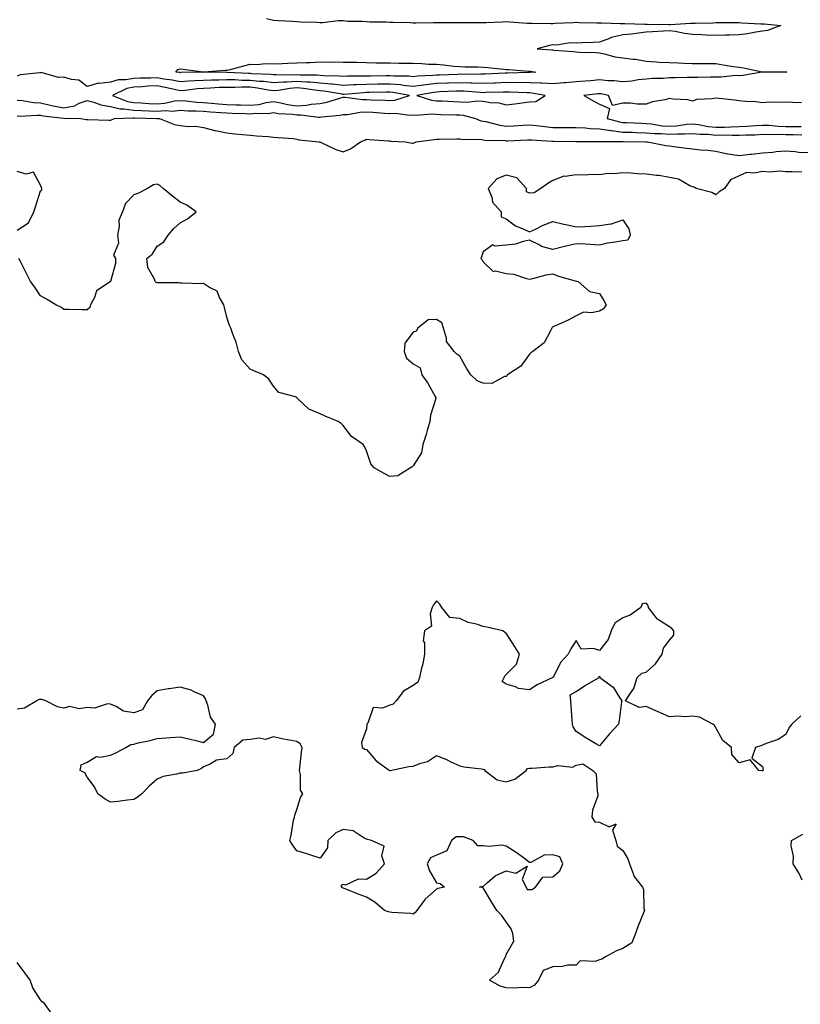
# Model space of a CAD drawing. Units: inches. Extents: x 1013363 to 1016003, y 7340138 to 7342778.
# Drawn here: x 1014819 to 1015154, y 7340402 to 7340824 of the extents above; entities that cross this region are included whole.
import ezdxf

# ---------------------------------------------------------------- set-up
doc = ezdxf.new("R2010")
doc.units = ezdxf.units.IN
doc.header["$MEASUREMENT"] = 0
doc.layers.add('Contour_10137340', color=7, linetype='Continuous', true_color=0xa2b343)

msp = doc.modelspace()

# ---------------------------------------------------------------- linework, layer by layer
at = {"layer": 'Contour_10137340'}
for points in [[(1014925.09, 7340824.88, 3215), (1014928.05, 7340824.24, 3215), (1014930.22, 7340824.08, 3215), (1014936.18, 7340823.79, 3215), (1014938.05, 7340823.66, 3215), (1014939.63, 7340823.5, 3215), (1014946.65, 7340823.32, 3215), (1014948.05, 7340823.19, 3215), (1014949.3, 7340823.17, 3215), (1014955.91, 7340824.05, 3215), (1014958.05, 7340824.02, 3215), (1014959.95, 7340823.82, 3215), (1014966.25, 7340823.72, 3215), (1014968.05, 7340823.56, 3215), (1014969.56, 7340823.44, 3215), (1014976.49, 7340823.48, 3215), (1014978.05, 7340823.38, 3215), (1014979.47, 7340823.33, 3215), (1014986.83, 7340823.15, 3215), (1014988.05, 7340823.11, 3215), (1014989.21, 7340823.09, 3215), (1014996.72, 7340823.25, 3215), (1014998.05, 7340823.23, 3215), (1014999.31, 7340823.18, 3215), (1015006.77, 7340823.19, 3215), (1015008.05, 7340823.16, 3215), (1015009.26, 7340823.14, 3215), (1015016.74, 7340823.23, 3215), (1015018.05, 7340823.21, 3215), (1015019.39, 7340823.26, 3215), (1015026.46, 7340823.52, 3215), (1015028.05, 7340823.57, 3215), (1015029.6, 7340823.47, 3215), (1015036.99, 7340822.98, 3215), (1015038.05, 7340822.92, 3215), (1015039.04, 7340822.91, 3215), (1015047.14, 7340822.83, 3215), (1015048.05, 7340822.82, 3215), (1015049, 7340822.86, 3215), (1015056.75, 7340823.21, 3215), (1015058.05, 7340823.28, 3215), (1015059.32, 7340823.19, 3215), (1015066.86, 7340823.11, 3215), (1015068.05, 7340823.04, 3215), (1015069.12, 7340822.99, 3215), (1015077.12, 7340822.84, 3215), (1015078.05, 7340822.81, 3215), (1015078.92, 7340822.79, 3215), (1015087.5, 7340822.47, 3215), (1015088.05, 7340822.45, 3215), (1015088.58, 7340822.45, 3215), (1015097.62, 7340822.35, 3215), (1015098.05, 7340822.35, 3215), (1015098.52, 7340822.39, 3215), (1015107.1, 7340822.86, 3215), (1015108.05, 7340822.94, 3215), (1015109.09, 7340822.96, 3215), (1015116.85, 7340823.12, 3215), (1015118.05, 7340823.15, 3215), (1015119.26, 7340823.13, 3215), (1015126.8, 7340823.17, 3215), (1015128.05, 7340823.15, 3215), (1015129.23, 7340823.11, 3215), (1015137.32, 7340822.65, 3215), (1015138.05, 7340822.63, 3215), (1015138.71, 7340822.59, 3215), (1015145.93, 7340821.92, 3215), (1015140.18, 7340819.79, 3215), (1015138.05, 7340819.48, 3215), (1015135.21, 7340819.08, 3215), (1015131.57, 7340818.4, 3215), (1015128.05, 7340817.95, 3215), (1015123.91, 7340817.78, 3215), (1015122.15, 7340817.82, 3215), (1015118.05, 7340817.63, 3215), (1015113.92, 7340817.79, 3215), (1015112.03, 7340817.93, 3215), (1015108.05, 7340818.1, 3215), (1015104.54, 7340818.41, 3215), (1015100.6, 7340819.37, 3215), (1015098.05, 7340819.66, 3215), (1015095.61, 7340819.48, 3215), (1015090.76, 7340819.21, 3215), (1015088.05, 7340819, 3215), (1015084.82, 7340818.69, 3215), (1015081.84, 7340818.13, 3215), (1015078.05, 7340817.85, 3215), (1015073.27, 7340816.69, 3215), (1015072.42, 7340816.29, 3215), (1015068.05, 7340814.76, 3215), (1015065.34, 7340814.63, 3215), (1015060.6, 7340814.47, 3215), (1015058.05, 7340814.35, 3215), (1015055.47, 7340814.5, 3215), (1015049.61, 7340813.48, 3215), (1015048.05, 7340813.63, 3215), (1015046.59, 7340813.38, 3215), (1015041.3, 7340811.92, 3215), (1015047.61, 7340811.48, 3215), (1015048.05, 7340811.43, 3215), (1015048.62, 7340811.35, 3215), (1015056.9, 7340810.77, 3215), (1015058.05, 7340810.59, 3215), (1015059.51, 7340810.47, 3215), (1015066.47, 7340810.34, 3215), (1015068.05, 7340810.18, 3215), (1015070.16, 7340809.81, 3215), (1015074.6, 7340808.47, 3215), (1015078.05, 7340808.02, 3215), (1015082.56, 7340807.41, 3215), (1015083.56, 7340807.43, 3215), (1015088.05, 7340806.56, 3215), (1015092.42, 7340806.29, 3215), (1015093.74, 7340806.23, 3215), (1015098.05, 7340805.98, 3215), (1015101.95, 7340805.82, 3215), (1015104.26, 7340805.71, 3215), (1015108.05, 7340805.55, 3215), (1015111.68, 7340805.55, 3215), (1015114.44, 7340805.53, 3215), (1015118.05, 7340805.53, 3215), (1015121.2, 7340805.07, 3215), (1015125.62, 7340804.35, 3215), (1015128.05, 7340803.99, 3215), (1015129.85, 7340803.72, 3215), (1015137.9, 7340802.07, 3215), (1015138.05, 7340802.04, 3215), (1015148.05, 7340802.04, 3215), (1015148.16, 7340802.03, 3215), (1015148.53, 7340801.92, 3215), (1015148.16, 7340801.81, 3215), (1015148.05, 7340801.81, 3215), (1015147.94, 7340801.81, 3215), (1015138.16, 7340801.81, 3215), (1015138.05, 7340801.82, 3215), (1015137.94, 7340801.81, 3215), (1015129.54, 7340800.42, 3215), (1015128.05, 7340800.34, 3215), (1015126.5, 7340800.37, 3215), (1015120.29, 7340799.68, 3215), (1015118.05, 7340799.71, 3215), (1015115.79, 7340799.66, 3215), (1015110.34, 7340799.63, 3215), (1015108.05, 7340799.58, 3215), (1015105.72, 7340799.59, 3215), (1015100.53, 7340799.44, 3215), (1015098.05, 7340799.45, 3215), (1015095.34, 7340799.22, 3215), (1015090.88, 7340799.09, 3215), (1015088.05, 7340798.81, 3215), (1015084.68, 7340798.56, 3215), (1015082.01, 7340797.95, 3215), (1015078.05, 7340797.74, 3215), (1015074.3, 7340798.17, 3215), (1015071.8, 7340798.17, 3215), (1015068.05, 7340798.53, 3215), (1015064.32, 7340798.19, 3215), (1015061.96, 7340798.02, 3215), (1015058.05, 7340797.66, 3215), (1015053.44, 7340797.31, 3215), (1015052.74, 7340797.23, 3215), (1015048.05, 7340796.91, 3215), (1015043.3, 7340797.17, 3215), (1015042.84, 7340797.14, 3215), (1015038.05, 7340797.35, 3215), (1015033.52, 7340797.39, 3215), (1015032.61, 7340797.36, 3215), (1015028.05, 7340797.39, 3215), (1015023.34, 7340797.21, 3215), (1015022.79, 7340797.19, 3215), (1015018.05, 7340797.01, 3215), (1015013.31, 7340797.19, 3215), (1015012.79, 7340797.18, 3215), (1015008.05, 7340797.34, 3215), (1015003.28, 7340797.15, 3215), (1015002.84, 7340797.13, 3215), (1014998.05, 7340796.94, 3215), (1014993.49, 7340796.48, 3215), (1014992.42, 7340796.28, 3215), (1014988.05, 7340795.77, 3215), (1014983.78, 7340796.19, 3215), (1014982.54, 7340796.41, 3215), (1014978.05, 7340796.78, 3215), (1014973.26, 7340796.71, 3215), (1014972.84, 7340796.71, 3215), (1014968.05, 7340796.63, 3215), (1014963.52, 7340796.45, 3215), (1014962.5, 7340796.37, 3215), (1014958.05, 7340796.18, 3215), (1014953.29, 7340796.67, 3215), (1014952.87, 7340796.74, 3215), (1014948.05, 7340797.17, 3215), (1014943.7, 7340797.57, 3215), (1014942.39, 7340797.58, 3215), (1014938.05, 7340797.93, 3215), (1014933.74, 7340797.61, 3215), (1014932.34, 7340797.64, 3215), (1014928.05, 7340797.26, 3215), (1014923.93, 7340797.8, 3215), (1014922.09, 7340797.88, 3215), (1014918.05, 7340798.33, 3215), (1014914.49, 7340798.36, 3215), (1014911.45, 7340798.53, 3215), (1014908.05, 7340798.56, 3215), (1014904.57, 7340798.44, 3215), (1014901.49, 7340798.49, 3215), (1014898.05, 7340798.36, 3215), (1014894.24, 7340798.11, 3215), (1014891.92, 7340798.06, 3215), (1014888.05, 7340797.78, 3215), (1014884.58, 7340798.45, 3215), (1014881.05, 7340798.92, 3215), (1014878.05, 7340799.44, 3215), (1014875.46, 7340799.33, 3215), (1014870.69, 7340799.28, 3215), (1014868.05, 7340799.16, 3215), (1014864.67, 7340798.55, 3215), (1014861.33, 7340798.64, 3215), (1014858.05, 7340797.63, 3215), (1014853.16, 7340797.03, 3215), (1014852.89, 7340797.08, 3215), (1014848.05, 7340795.77, 3215), (1014844.5, 7340798.37, 3215), (1014841.28, 7340798.69, 3215), (1014838.05, 7340799.79, 3215), (1014835.69, 7340799.55, 3215), (1014828.26, 7340801.71, 3215), (1014828.05, 7340801.65, 3215), (1014827.67, 7340801.54, 3215), (1014819.24, 7340800.73, 3215), (1014818.05, 7340800.16, 3215)], [(1015154.8, 7340788.66, 3216), (1015151.07, 7340788.9, 3216), (1015148.05, 7340789.02, 3216), (1015144.92, 7340788.79, 3216), (1015140.96, 7340789.01, 3216), (1015138.05, 7340788.73, 3216), (1015135.25, 7340789.12, 3216), (1015130.7, 7340789.27, 3216), (1015128.05, 7340789.58, 3216), (1015125.97, 7340789.84, 3216), (1015119.4, 7340790.58, 3216), (1015118.05, 7340790.74, 3216), (1015116.51, 7340790.38, 3216), (1015109.89, 7340790.08, 3216), (1015108.05, 7340789.36, 3216), (1015106.06, 7340789.93, 3216), (1015099.76, 7340790.21, 3216), (1015098.05, 7340790.54, 3216), (1015096.17, 7340790.05, 3216), (1015090.82, 7340789.14, 3216), (1015088.05, 7340788.17, 3216), (1015084.26, 7340788.13, 3216), (1015081.35, 7340788.61, 3216), (1015078.05, 7340788.57, 3216), (1015073.71, 7340787.58, 3216), (1015071.87, 7340791.92, 3216), (1015068.7, 7340792.57, 3216), (1015068.05, 7340792.63, 3216), (1015067.4, 7340792.57, 3216), (1015061.33, 7340791.92, 3216), (1015065.62, 7340789.48, 3216), (1015068.05, 7340788.1, 3216), (1015072.39, 7340786.26, 3216), (1015071.4, 7340781.92, 3216), (1015076.61, 7340780.48, 3216), (1015078.05, 7340780.31, 3216), (1015079.72, 7340780.26, 3216), (1015086.04, 7340779.91, 3216), (1015088.05, 7340779.85, 3216), (1015090.34, 7340779.63, 3216), (1015095.02, 7340778.89, 3216), (1015098.05, 7340778.64, 3216), (1015101.15, 7340778.83, 3216), (1015105.61, 7340779.47, 3216), (1015108.05, 7340779.64, 3216), (1015110.62, 7340779.35, 3216), (1015114.67, 7340778.54, 3216), (1015118.05, 7340778.22, 3216), (1015121.7, 7340778.26, 3216), (1015124.57, 7340778.44, 3216), (1015128.05, 7340778.49, 3216), (1015131.31, 7340778.66, 3216), (1015135.14, 7340779.01, 3216), (1015138.05, 7340779.17, 3216), (1015140.9, 7340779.07, 3216), (1015144.83, 7340778.69, 3216), (1015148.05, 7340778.59, 3216), (1015151.4, 7340778.57, 3216), (1015154.72, 7340778.59, 3216)], [(1014818.05, 7340789.88, 3215), (1014820.24, 7340789.73, 3215), (1014825.01, 7340788.88, 3215), (1014828.05, 7340788.72, 3215), (1014832.21, 7340787.76, 3215), (1014833.5, 7340787.37, 3215), (1014838.05, 7340786.5, 3215), (1014842.56, 7340787.41, 3215), (1014844.66, 7340788.53, 3215), (1014848.05, 7340789.74, 3215), (1014850.96, 7340789.01, 3215), (1014853.95, 7340787.82, 3215), (1014858.05, 7340787.13, 3215), (1014862.23, 7340786.1, 3215), (1014863.8, 7340786.17, 3215), (1014868.05, 7340785.52, 3215), (1014871.49, 7340785.35, 3215), (1014874.69, 7340785.28, 3215), (1014878.05, 7340785.13, 3215), (1014881.52, 7340785.38, 3215), (1014884.8, 7340785.17, 3215), (1014888.05, 7340785.49, 3215), (1014891.41, 7340785.27, 3215), (1014894.69, 7340785.28, 3215), (1014898.05, 7340785.09, 3215), (1014900.98, 7340784.85, 3215), (1014905.41, 7340784.55, 3215), (1014908.05, 7340784.35, 3215), (1014910.39, 7340784.26, 3215), (1014915.85, 7340784.12, 3215), (1014918.05, 7340784.04, 3215), (1014920.41, 7340784.29, 3215), (1014925.79, 7340784.17, 3215), (1014928.05, 7340784.48, 3215), (1014930.25, 7340784.12, 3215), (1014936.17, 7340783.8, 3215), (1014938.05, 7340783.54, 3215), (1014939.75, 7340783.62, 3215), (1014947.42, 7340782.55, 3215), (1014948.05, 7340782.59, 3215), (1014948.86, 7340782.74, 3215), (1014956.62, 7340783.35, 3215), (1014958.05, 7340783.67, 3215), (1014959.85, 7340783.72, 3215), (1014965.25, 7340784.72, 3215), (1014968.05, 7340784.78, 3215), (1014970.76, 7340784.63, 3215), (1014975.73, 7340784.25, 3215), (1014978.05, 7340784.12, 3215), (1014980.41, 7340784.28, 3215), (1014986.59, 7340783.38, 3215), (1014988.05, 7340783.55, 3215), (1014989.47, 7340783.34, 3215), (1014995.94, 7340784.03, 3215), (1014998.05, 7340783.84, 3215), (1014999.89, 7340783.76, 3215), (1015006.41, 7340783.56, 3215), (1015008.05, 7340783.49, 3215), (1015009.53, 7340783.4, 3215), (1015014.86, 7340781.92, 3215), (1015017.15, 7340781.02, 3215), (1015018.05, 7340780.88, 3215), (1015019.31, 7340780.67, 3215), (1015025.23, 7340779.09, 3215), (1015028.05, 7340778.72, 3215), (1015031.08, 7340778.89, 3215), (1015035.3, 7340779.17, 3215), (1015038.05, 7340779.32, 3215), (1015040.95, 7340779.02, 3215), (1015044.62, 7340778.49, 3215), (1015048.05, 7340778.17, 3215), (1015051.82, 7340778.15, 3215), (1015054.3, 7340778.17, 3215), (1015058.05, 7340778.15, 3215), (1015062.04, 7340777.93, 3215), (1015063.87, 7340777.74, 3215), (1015068.05, 7340777.53, 3215), (1015072.88, 7340776.76, 3215), (1015073.22, 7340776.76, 3215), (1015078.05, 7340776.17, 3215), (1015082.17, 7340776.04, 3215), (1015083.95, 7340776.02, 3215), (1015088.05, 7340775.89, 3215), (1015091.67, 7340775.54, 3215), (1015094.49, 7340775.48, 3215), (1015098.05, 7340775.18, 3215), (1015101.52, 7340775.39, 3215), (1015104.62, 7340775.34, 3215), (1015108.05, 7340775.59, 3215), (1015111.33, 7340775.21, 3215), (1015114.79, 7340775.18, 3215), (1015118.05, 7340774.87, 3215), (1015121.04, 7340774.91, 3215), (1015125.2, 7340774.77, 3215), (1015128.05, 7340774.81, 3215), (1015131.1, 7340774.97, 3215), (1015134.93, 7340775.03, 3215), (1015138.05, 7340775.21, 3215), (1015141.22, 7340775.09, 3215), (1015144.78, 7340775.19, 3215), (1015148.05, 7340775.09, 3215), (1015151.19, 7340775.06, 3215), (1015154.98, 7340774.99, 3215)], [(1014818.05, 7340783.09, 3214), (1014819.14, 7340783.02, 3214), (1014826.54, 7340783.44, 3214), (1014828.05, 7340783.36, 3214), (1014829.21, 7340783.09, 3214), (1014837.91, 7340782.06, 3214), (1014838.05, 7340782.03, 3214), (1014838.19, 7340782.06, 3214), (1014845.27, 7340781.92, 3214), (1014847.7, 7340781.57, 3214), (1014848.05, 7340781.59, 3214), (1014848.37, 7340781.59, 3214), (1014857.43, 7340781.31, 3214), (1014858.05, 7340781.31, 3214), (1014858.52, 7340781.45, 3214), (1014859.86, 7340781.92, 3214), (1014867.71, 7340782.26, 3214), (1014868.05, 7340782.2, 3214), (1014868.32, 7340782.19, 3214), (1014877.98, 7340781.98, 3214), (1014878.05, 7340781.98, 3214), (1014878.12, 7340781.98, 3214), (1014879.14, 7340781.92, 3214), (1014885.54, 7340779.41, 3214), (1014888.05, 7340779, 3214), (1014891.36, 7340778.61, 3214), (1014894.76, 7340778.63, 3214), (1014898.05, 7340778.12, 3214), (1014902.92, 7340776.79, 3214), (1014903.21, 7340776.76, 3214), (1014908.05, 7340775.78, 3214), (1014911.54, 7340775.41, 3214), (1014914.82, 7340775.15, 3214), (1014918.05, 7340774.83, 3214), (1014920.73, 7340774.6, 3214), (1014925.77, 7340774.2, 3214), (1014928.05, 7340774.01, 3214), (1014929.88, 7340773.75, 3214), (1014936.64, 7340773.33, 3214), (1014938.05, 7340773.16, 3214), (1014939.01, 7340772.88, 3214), (1014947.71, 7340771.92, 3214), (1014947.97, 7340771.85, 3214), (1014948.05, 7340771.84, 3214), (1014948.19, 7340771.78, 3214), (1014954.81, 7340768.68, 3214), (1014958.05, 7340767.71, 3214), (1014961.09, 7340768.89, 3214), (1014965.49, 7340771.92, 3214), (1014967.24, 7340772.73, 3214), (1014968.05, 7340773.15, 3214), (1014969.1, 7340772.97, 3214), (1014977.52, 7340772.45, 3214), (1014978.05, 7340772.37, 3214), (1014978.43, 7340772.3, 3214), (1014984.72, 7340771.92, 3214), (1014987.56, 7340771.43, 3214), (1014988.05, 7340771.39, 3214), (1014988.44, 7340771.53, 3214), (1014989.39, 7340771.92, 3214), (1014997.01, 7340772.96, 3214), (1014998.05, 7340773.14, 3214), (1014999.24, 7340773.11, 3214), (1015006.71, 7340773.26, 3214), (1015008.05, 7340773.23, 3214), (1015009.1, 7340772.97, 3214), (1015016.92, 7340773.05, 3214), (1015018.05, 7340772.87, 3214), (1015018.87, 7340772.74, 3214), (1015027.49, 7340772.48, 3214), (1015028.05, 7340772.4, 3214), (1015028.56, 7340772.43, 3214), (1015037.14, 7340772.82, 3214), (1015038.05, 7340772.88, 3214), (1015038.92, 7340772.78, 3214), (1015047.66, 7340772.31, 3214), (1015048.05, 7340772.27, 3214), (1015048.4, 7340772.27, 3214), (1015057.85, 7340772.12, 3214), (1015058.05, 7340772.12, 3214), (1015058.24, 7340772.1, 3214), (1015067.89, 7340772.08, 3214), (1015068.05, 7340772.07, 3214), (1015068.18, 7340772.05, 3214), (1015077.91, 7340772.06, 3214), (1015078.05, 7340772.04, 3214), (1015078.17, 7340772.03, 3214), (1015088.06, 7340771.93, 3214), (1015088.61, 7340771.92, 3214), (1015096.51, 7340770.38, 3214), (1015098.05, 7340770.17, 3214), (1015100.03, 7340769.94, 3214), (1015105.41, 7340769.28, 3214), (1015108.05, 7340768.98, 3214), (1015111.39, 7340768.59, 3214), (1015114.51, 7340768.38, 3214), (1015118.05, 7340767.89, 3214), (1015123, 7340766.87, 3214), (1015123.11, 7340766.86, 3214), (1015128.05, 7340766.03, 3214), (1015132.75, 7340766.62, 3214), (1015133.27, 7340766.69, 3214), (1015138.05, 7340767.29, 3214), (1015142.51, 7340767.45, 3214), (1015143.93, 7340767.8, 3214), (1015148.05, 7340768.03, 3214), (1015152.13, 7340767.84, 3214), (1015153.67, 7340767.54, 3214), (1015158.05, 7340767.39, 3214)], [(1014818.05, 7340733.99, 3214), (1014822.82, 7340737.15, 3214), (1014825.1, 7340741.92, 3214), (1014825.87, 7340744.09, 3214), (1014828.05, 7340750.96, 3214), (1014828.61, 7340751.36, 3214), (1014828.63, 7340751.92, 3214), (1014828.49, 7340752.36, 3214), (1014828.05, 7340753.32, 3214), (1014825.07, 7340758.95, 3214), (1014821.83, 7340758.14, 3214), (1014818.05, 7340759.21, 3214)], [(1015155.01, 7340758.88, 3214), (1015150.84, 7340759.13, 3214), (1015148.05, 7340759.06, 3214), (1015145.43, 7340759.3, 3214), (1015141.01, 7340758.96, 3214), (1015138.05, 7340759.16, 3214), (1015134.58, 7340758.45, 3214), (1015131.2, 7340758.77, 3214), (1015128.05, 7340757.34, 3214), (1015124.38, 7340755.6, 3214), (1015121.79, 7340751.92, 3214), (1015119.43, 7340750.54, 3214), (1015118.05, 7340749.23, 3214), (1015116.35, 7340750.22, 3214), (1015109.51, 7340751.92, 3214), (1015108.68, 7340752.55, 3214), (1015108.05, 7340752.63, 3214), (1015106.92, 7340753.05, 3214), (1015102.03, 7340755.9, 3214), (1015098.05, 7340756.63, 3214), (1015093.67, 7340757.54, 3214), (1015092.48, 7340757.49, 3214), (1015088.05, 7340758.09, 3214), (1015084.37, 7340758.24, 3214), (1015081.52, 7340758.45, 3214), (1015078.05, 7340758.6, 3214), (1015074.3, 7340758.17, 3214), (1015071.58, 7340758.39, 3214), (1015068.05, 7340757.76, 3214), (1015064.04, 7340757.91, 3214), (1015062.33, 7340757.64, 3214), (1015058.05, 7340757.75, 3214), (1015053.25, 7340757.11, 3214), (1015052.7, 7340757.28, 3214), (1015048.05, 7340755.42, 3214), (1015045.86, 7340754.1, 3214), (1015042.83, 7340751.92, 3214), (1015039.97, 7340749.99, 3214), (1015038.05, 7340749.91, 3214), (1015036.68, 7340750.55, 3214), (1015036.77, 7340751.92, 3214), (1015032.55, 7340756.43, 3214), (1015028.05, 7340757.65, 3214), (1015023.95, 7340756.03, 3214), (1015020.25, 7340751.92, 3214), (1015021.76, 7340748.21, 3214), (1015022.17, 7340746.04, 3214), (1015025.82, 7340741.92, 3214), (1015025.9, 7340739.77, 3214), (1015028.05, 7340738.92, 3214), (1015032.02, 7340735.89, 3214), (1015035.34, 7340734.63, 3214), (1015038.05, 7340733.3, 3214), (1015040.58, 7340734.45, 3214), (1015043.87, 7340736.1, 3214), (1015048.05, 7340737.7, 3214), (1015052.7, 7340736.56, 3214), (1015053.56, 7340736.41, 3214), (1015058.05, 7340735.42, 3214), (1015061.78, 7340735.65, 3214), (1015064.25, 7340735.72, 3214), (1015068.05, 7340735.97, 3214), (1015072.91, 7340736.78, 3214), (1015073.24, 7340736.74, 3214), (1015078.05, 7340738.5, 3214), (1015080.69, 7340734.56, 3214), (1015081.24, 7340731.92, 3214), (1015080.21, 7340729.76, 3214), (1015078.05, 7340729.4, 3214), (1015074.94, 7340728.81, 3214), (1015071.5, 7340728.47, 3214), (1015068.05, 7340727.64, 3214), (1015064.03, 7340727.9, 3214), (1015062.01, 7340727.96, 3214), (1015058.05, 7340728.19, 3214), (1015053.18, 7340727.04, 3214), (1015052.96, 7340727, 3214), (1015048.05, 7340725.7, 3214), (1015043.18, 7340727.05, 3214), (1015042.46, 7340727.51, 3214), (1015038.05, 7340729.68, 3214), (1015035.33, 7340729.2, 3214), (1015032.03, 7340727.94, 3214), (1015028.05, 7340727.51, 3214), (1015023.23, 7340727.09, 3214), (1015022.3, 7340727.67, 3214), (1015018.05, 7340724.69, 3214), (1015017.34, 7340722.64, 3214), (1015017.06, 7340721.92, 3214), (1015017.54, 7340721.41, 3214), (1015018.05, 7340720.38, 3214), (1015022.46, 7340716.33, 3214), (1015023.43, 7340716.54, 3214), (1015028.05, 7340715.45, 3214), (1015031.28, 7340715.15, 3214), (1015036.77, 7340713.2, 3214), (1015038.05, 7340713.01, 3214), (1015039.42, 7340713.29, 3214), (1015045.15, 7340714.83, 3214), (1015048.05, 7340715.32, 3214), (1015050.41, 7340714.28, 3214), (1015057.66, 7340712.31, 3214), (1015058.05, 7340712.17, 3214), (1015058.28, 7340712.15, 3214), (1015058.83, 7340711.92, 3214), (1015063.78, 7340707.66, 3214), (1015068.05, 7340706.77, 3214), (1015069.98, 7340703.86, 3214), (1015070.99, 7340701.92, 3214), (1015069.8, 7340700.17, 3214), (1015068.05, 7340699.18, 3214), (1015064.58, 7340698.45, 3214), (1015061.12, 7340698.85, 3214), (1015058.05, 7340697.27, 3214), (1015054.65, 7340695.32, 3214), (1015049.14, 7340693.01, 3214), (1015048.05, 7340692.5, 3214), (1015047.79, 7340692.18, 3214), (1015047.65, 7340691.92, 3214), (1015046.95, 7340690.81, 3214), (1015044.29, 7340685.67, 3214), (1015039.45, 7340681.92, 3214), (1015038.64, 7340681.33, 3214), (1015038.05, 7340680.7, 3214), (1015034.34, 7340675.64, 3214), (1015028.54, 7340671.92, 3214), (1015028.37, 7340671.6, 3214), (1015028.05, 7340671.14, 3214), (1015027.31, 7340671.17, 3214), (1015021.76, 7340668.21, 3214), (1015018.05, 7340668.27, 3214), (1015015.48, 7340669.35, 3214), (1015012.81, 7340671.92, 3214), (1015010.95, 7340674.82, 3214), (1015008.05, 7340679.93, 3214), (1015006.83, 7340680.7, 3214), (1015005.72, 7340681.92, 3214), (1015002.32, 7340686.19, 3214), (1015002.35, 7340687.62, 3214), (1015001.07, 7340691.92, 3214), (1015000.33, 7340694.2, 3214), (1014998.05, 7340695.69, 3214), (1014994.5, 7340695.47, 3214), (1014990.05, 7340691.92, 3214), (1014989.33, 7340690.64, 3214), (1014988.05, 7340690.21, 3214), (1014984.54, 7340685.43, 3214), (1014984.12, 7340681.92, 3214), (1014985.24, 7340679.11, 3214), (1014988.05, 7340676.6, 3214), (1014991.04, 7340674.91, 3214), (1014991.81, 7340671.92, 3214), (1014994.38, 7340668.25, 3214), (1014997.62, 7340662.34, 3214), (1014997.87, 7340661.92, 3214), (1014997.84, 7340661.71, 3214), (1014995.44, 7340654.53, 3214), (1014995.22, 7340651.92, 3214), (1014994.09, 7340647.95, 3214), (1014993.67, 7340646.3, 3214), (1014992.26, 7340641.92, 3214), (1014991.57, 7340638.4, 3214), (1014988.05, 7340632.76, 3214), (1014987.56, 7340632.4, 3214), (1014986.87, 7340631.92, 3214), (1014981.46, 7340628.51, 3214), (1014978.05, 7340628.24, 3214), (1014975.66, 7340629.52, 3214), (1014971.28, 7340631.92, 3214), (1014969.87, 7340633.74, 3214), (1014968.05, 7340639.25, 3214), (1014967.2, 7340641.07, 3214), (1014966.59, 7340641.92, 3214), (1014961.6, 7340645.47, 3214), (1014958.05, 7340650.17, 3214), (1014957.18, 7340651.05, 3214), (1014955.88, 7340651.92, 3214), (1014950.28, 7340654.14, 3214), (1014948.05, 7340655.17, 3214), (1014943.25, 7340657.12, 3214), (1014938.3, 7340661.92, 3214), (1014938.19, 7340662.06, 3214), (1014938.05, 7340662.23, 3214), (1014937.46, 7340662.51, 3214), (1014930.4, 7340664.28, 3214), (1014928.05, 7340667.02, 3214), (1014926.1, 7340669.97, 3214), (1014923.77, 7340671.92, 3214), (1014919.7, 7340673.58, 3214), (1014918.05, 7340674.31, 3214), (1014914.42, 7340678.29, 3214), (1014913.01, 7340681.92, 3214), (1014912.03, 7340685.91, 3214), (1014910.6, 7340689.38, 3214), (1014909.78, 7340691.92, 3214), (1014909.19, 7340693.06, 3214), (1014908.05, 7340696.73, 3214), (1014906.99, 7340700.86, 3214), (1014906.77, 7340701.92, 3214), (1014904.9, 7340705.07, 3214), (1014903.9, 7340707.77, 3214), (1014900.6, 7340709.37, 3214), (1014898.05, 7340711.1, 3214), (1014897.12, 7340710.99, 3214), (1014888.66, 7340711.32, 3214), (1014888.05, 7340711.22, 3214), (1014887.46, 7340711.34, 3214), (1014878.6, 7340711.37, 3214), (1014878.05, 7340711.45, 3214), (1014877.68, 7340711.55, 3214), (1014877.33, 7340711.92, 3214), (1014877.04, 7340712.93, 3214), (1014874.17, 7340718.04, 3214), (1014873.68, 7340721.92, 3214), (1014876.16, 7340723.81, 3214), (1014878.05, 7340727.11, 3214), (1014881.02, 7340728.95, 3214), (1014882.78, 7340731.92, 3214), (1014885.23, 7340734.74, 3214), (1014888.05, 7340737.24, 3214), (1014891.16, 7340738.82, 3214), (1014894.84, 7340741.92, 3214), (1014890.88, 7340744.75, 3214), (1014888.05, 7340746.07, 3214), (1014884.69, 7340748.56, 3214), (1014880.75, 7340751.92, 3214), (1014879.28, 7340753.15, 3214), (1014878.05, 7340753.78, 3214), (1014876.48, 7340753.5, 3214), (1014873.9, 7340751.92, 3214), (1014870.05, 7340749.92, 3214), (1014868.05, 7340749.21, 3214), (1014864.53, 7340745.43, 3214), (1014863.27, 7340741.92, 3214), (1014861.71, 7340738.26, 3214), (1014861.87, 7340735.74, 3214), (1014861.08, 7340731.92, 3214), (1014861.55, 7340728.42, 3214), (1014859.38, 7340723.25, 3214), (1014860.23, 7340721.92, 3214), (1014860.22, 7340719.75, 3214), (1014858.09, 7340711.96, 3214), (1014858.09, 7340711.92, 3214), (1014858.07, 7340711.9, 3214), (1014858.05, 7340711.89, 3214), (1014857.89, 7340711.77, 3214), (1014852.07, 7340707.9, 3214), (1014851.21, 7340705.08, 3214), (1014849.52, 7340701.92, 3214), (1014849.16, 7340700.81, 3214), (1014848.05, 7340699.82, 3214), (1014845.97, 7340699.84, 3214), (1014840.03, 7340699.94, 3214), (1014838.05, 7340699.97, 3214), (1014836.98, 7340700.84, 3214), (1014834.61, 7340701.92, 3214), (1014830.58, 7340704.44, 3214), (1014828.05, 7340705.76, 3214), (1014825.62, 7340709.49, 3214), (1014823.67, 7340711.92, 3214), (1014821.83, 7340715.7, 3214), (1014819.44, 7340720.54, 3214), (1014818.75, 7340721.92, 3214)], [(1015154.47, 7340525.5, 3215), (1015150.66, 7340521.92, 3215), (1015149.55, 7340520.42, 3215), (1015148.05, 7340517.47, 3215), (1015144.72, 7340515.26, 3215), (1015139.64, 7340513.52, 3215), (1015138.05, 7340512.8, 3215), (1015137.38, 7340512.59, 3215), (1015135.03, 7340511.92, 3215), (1015133.46, 7340507.33, 3215), (1015138.05, 7340503.74, 3215), (1015138.28, 7340502.16, 3215), (1015138.22, 7340501.92, 3215), (1015138.15, 7340501.83, 3215), (1015138.05, 7340501.78, 3215), (1015137.9, 7340501.78, 3215), (1015136.49, 7340501.92, 3215), (1015132.71, 7340506.57, 3215), (1015128.05, 7340505.34, 3215), (1015124.92, 7340508.79, 3215), (1015124.74, 7340511.92, 3215), (1015121.05, 7340514.92, 3215), (1015118.05, 7340520.28, 3215), (1015117.43, 7340521.3, 3215), (1015116.68, 7340521.92, 3215), (1015111.04, 7340524.91, 3215), (1015108.05, 7340525.35, 3215), (1015104.93, 7340525.04, 3215), (1015101.46, 7340525.33, 3215), (1015098.05, 7340525.08, 3215), (1015093.25, 7340527.12, 3215), (1015092.48, 7340527.49, 3215), (1015088.05, 7340529.53, 3215), (1015085.11, 7340528.98, 3215), (1015079.19, 7340531.92, 3215), (1015081.31, 7340535.18, 3215), (1015082.84, 7340537.13, 3215), (1015084.18, 7340541.92, 3215), (1015086.22, 7340543.74, 3215), (1015088.05, 7340544.17, 3215), (1015092.13, 7340547.84, 3215), (1015094.91, 7340551.92, 3215), (1015095.5, 7340554.46, 3215), (1015098.05, 7340557.96, 3215), (1015099.94, 7340560.03, 3215), (1015099.98, 7340561.92, 3215), (1015099.07, 7340562.94, 3215), (1015098.05, 7340563.67, 3215), (1015093.17, 7340566.8, 3215), (1015093.01, 7340566.88, 3215), (1015092.84, 7340567.13, 3215), (1015089.09, 7340571.92, 3215), (1015088.97, 7340572.83, 3215), (1015088.05, 7340573.78, 3215), (1015086.44, 7340573.53, 3215), (1015085.74, 7340571.92, 3215), (1015081.24, 7340568.73, 3215), (1015078.05, 7340567.56, 3215), (1015074.67, 7340565.3, 3215), (1015073.08, 7340561.92, 3215), (1015071.79, 7340558.18, 3215), (1015068.05, 7340553.55, 3215), (1015065.53, 7340554.44, 3215), (1015060.16, 7340554.03, 3215), (1015058.05, 7340557.74, 3215), (1015055.7, 7340554.28, 3215), (1015054.66, 7340551.92, 3215), (1015051.5, 7340548.47, 3215), (1015048.19, 7340542.06, 3215), (1015048.11, 7340541.92, 3215), (1015048.09, 7340541.88, 3215), (1015048.05, 7340541.9, 3215), (1015048, 7340541.87, 3215), (1015041.26, 7340538.71, 3215), (1015038.05, 7340536.65, 3215), (1015033.3, 7340537.17, 3215), (1015032.01, 7340537.96, 3215), (1015028.05, 7340539.1, 3215), (1015026.3, 7340540.18, 3215), (1015027.13, 7340541.92, 3215), (1015027.35, 7340542.62, 3215), (1015028.05, 7340543.15, 3215), (1015032.39, 7340547.58, 3215), (1015033.71, 7340551.92, 3215), (1015031.54, 7340555.41, 3215), (1015028.05, 7340560.91, 3215), (1015027.35, 7340561.22, 3215), (1015026.57, 7340561.92, 3215), (1015019.63, 7340563.5, 3215), (1015018.05, 7340563.81, 3215), (1015015.19, 7340564.78, 3215), (1015011.62, 7340565.49, 3215), (1015008.05, 7340567.32, 3215), (1015003.74, 7340567.62, 3215), (1015000.3, 7340571.92, 3215), (1014999.52, 7340573.39, 3215), (1014998.05, 7340574.87, 3215), (1014996.85, 7340573.12, 3215), (1014996.23, 7340571.92, 3215), (1014995.37, 7340569.24, 3215), (1014995.93, 7340564.03, 3215), (1014992.88, 7340561.92, 3215), (1014992.35, 7340557.63, 3215), (1014992.96, 7340556.84, 3215), (1014992.9, 7340551.92, 3215), (1014992.25, 7340547.73, 3215), (1014991.54, 7340545.41, 3215), (1014990.83, 7340541.92, 3215), (1014990.02, 7340539.94, 3215), (1014988.05, 7340538.46, 3215), (1014983.87, 7340536.1, 3215), (1014980.81, 7340531.92, 3215), (1014979.51, 7340530.47, 3215), (1014978.05, 7340530.04, 3215), (1014974.94, 7340528.81, 3215), (1014970.92, 7340529.04, 3215), (1014968.51, 7340522.38, 3215), (1014968.19, 7340521.92, 3215), (1014968.2, 7340521.78, 3215), (1014968.05, 7340519.87, 3215), (1014965.93, 7340514.04, 3215), (1014966.14, 7340511.92, 3215), (1014967.32, 7340511.18, 3215), (1014968.05, 7340510.96, 3215), (1014972.23, 7340506.1, 3215), (1014977.8, 7340502.17, 3215), (1014978.05, 7340501.98, 3215), (1014978.12, 7340501.99, 3215), (1014986.23, 7340503.73, 3215), (1014988.05, 7340503.91, 3215), (1014991.31, 7340505.18, 3215), (1014994.14, 7340505.83, 3215), (1014998.05, 7340508.43, 3215), (1015002.66, 7340506.52, 3215), (1015004.2, 7340505.77, 3215), (1015008.05, 7340503.99, 3215), (1015009.74, 7340503.61, 3215), (1015017.32, 7340502.65, 3215), (1015018.05, 7340502.51, 3215), (1015018.56, 7340502.43, 3215), (1015018.77, 7340501.92, 3215), (1015024.07, 7340497.94, 3215), (1015028.05, 7340497.15, 3215), (1015031.65, 7340498.32, 3215), (1015036.55, 7340501.92, 3215), (1015037.09, 7340502.88, 3215), (1015038.05, 7340502.93, 3215), (1015039.09, 7340502.97, 3215), (1015046.43, 7340503.55, 3215), (1015048.05, 7340503.6, 3215), (1015050.22, 7340504.09, 3215), (1015056.53, 7340503.44, 3215), (1015058.05, 7340504.28, 3215), (1015060.93, 7340504.8, 3215), (1015065.21, 7340501.92, 3215), (1015066.64, 7340500.51, 3215), (1015067.01, 7340492.96, 3215), (1015067.38, 7340491.92, 3215), (1015067.28, 7340491.15, 3215), (1015065.06, 7340484.91, 3215), (1015064.83, 7340481.92, 3215), (1015066.02, 7340479.89, 3215), (1015068.05, 7340479.73, 3215), (1015072.18, 7340477.78, 3215), (1015075.19, 7340479.06, 3215), (1015073.67, 7340476.3, 3215), (1015075.14, 7340471.92, 3215), (1015075.69, 7340469.55, 3215), (1015078.05, 7340467.66, 3215), (1015080.26, 7340464.12, 3215), (1015080.98, 7340461.92, 3215), (1015082.66, 7340457.31, 3215), (1015082.75, 7340456.62, 3215), (1015086.49, 7340451.92, 3215), (1015086.95, 7340450.82, 3215), (1015087.13, 7340442.84, 3215), (1015087.35, 7340441.92, 3215), (1015086.92, 7340440.79, 3215), (1015084.73, 7340435.24, 3215), (1015083.53, 7340431.92, 3215), (1015081.92, 7340428.05, 3215), (1015078.05, 7340425.51, 3215), (1015075.37, 7340424.6, 3215), (1015070.61, 7340421.92, 3215), (1015069.05, 7340420.92, 3215), (1015068.05, 7340420.63, 3215), (1015066.14, 7340420, 3215), (1015059.78, 7340420.19, 3215), (1015058.05, 7340418.4, 3215), (1015054.47, 7340418.34, 3215), (1015052.19, 7340417.78, 3215), (1015048.05, 7340417.74, 3215), (1015043.86, 7340416.11, 3215), (1015041.86, 7340411.92, 3215), (1015040.14, 7340409.83, 3215), (1015038.05, 7340408.65, 3215), (1015034.94, 7340408.81, 3215), (1015031.53, 7340408.44, 3215), (1015028.05, 7340408.59, 3215), (1015025.45, 7340409.33, 3215), (1015020.78, 7340411.92, 3215), (1015024.65, 7340415.32, 3215), (1015027.1, 7340420.97, 3215), (1015027.65, 7340421.92, 3215), (1015027.77, 7340422.2, 3215), (1015028.05, 7340422.98, 3215), (1015031.29, 7340428.67, 3215), (1015030.91, 7340431.92, 3215), (1015030.08, 7340433.95, 3215), (1015028.05, 7340436.99, 3215), (1015026.01, 7340439.88, 3215), (1015024.04, 7340441.92, 3215), (1015021.73, 7340445.6, 3215), (1015018.05, 7340451.54, 3215), (1015017.82, 7340451.69, 3215), (1015016.58, 7340451.92, 3215), (1015017.66, 7340452.32, 3215), (1015018.05, 7340452.22, 3215), (1015019.99, 7340453.86, 3215), (1015023.23, 7340456.74, 3215), (1015028.05, 7340458.95, 3215), (1015032.13, 7340457.84, 3215), (1015036.97, 7340460.84, 3215), (1015034.87, 7340455.11, 3215), (1015036.61, 7340451.92, 3215), (1015037.01, 7340450.89, 3215), (1015038.05, 7340450.82, 3215), (1015039.06, 7340450.91, 3215), (1015040.63, 7340451.92, 3215), (1015043.75, 7340456.22, 3215), (1015048.05, 7340456.37, 3215), (1015051.07, 7340458.9, 3215), (1015052.3, 7340461.92, 3215), (1015051.02, 7340464.89, 3215), (1015048.05, 7340465.75, 3215), (1015044.3, 7340465.67, 3215), (1015038.63, 7340462.5, 3215), (1015038.05, 7340462.47, 3215), (1015035.94, 7340464.02, 3215), (1015032.66, 7340466.53, 3215), (1015028.05, 7340469.42, 3215), (1015025.98, 7340469.85, 3215), (1015020.67, 7340469.3, 3215), (1015018.05, 7340469.63, 3215), (1015015.77, 7340469.64, 3215), (1015013.88, 7340471.92, 3215), (1015009.68, 7340473.55, 3215), (1015008.05, 7340473.49, 3215), (1015006.48, 7340473.5, 3215), (1015004.45, 7340471.92, 3215), (1015002.44, 7340467.53, 3215), (1014998.05, 7340465.6, 3215), (1014995.45, 7340464.52, 3215), (1014994.02, 7340461.92, 3215), (1014995.08, 7340458.95, 3215), (1014998.05, 7340453.71, 3215), (1014999.61, 7340453.49, 3215), (1015001.47, 7340451.92, 3215), (1014998.67, 7340451.3, 3215), (1014998.05, 7340451.08, 3215), (1014993.25, 7340446.73, 3215), (1014989.62, 7340441.92, 3215), (1014988.96, 7340441.01, 3215), (1014988.05, 7340440.26, 3215), (1014986.72, 7340440.6, 3215), (1014978.94, 7340441.03, 3215), (1014978.05, 7340441.2, 3215), (1014977.47, 7340441.34, 3215), (1014975.76, 7340441.92, 3215), (1014971.54, 7340445.41, 3215), (1014968.05, 7340447.56, 3215), (1014964.9, 7340448.76, 3215), (1014958.82, 7340451.15, 3215), (1014958.05, 7340451.44, 3215), (1014957.77, 7340451.64, 3215), (1014957.3, 7340451.92, 3215), (1014957.24, 7340452.74, 3215), (1014958.05, 7340453.15, 3215), (1014959.08, 7340452.95, 3215), (1014964.51, 7340455.47, 3215), (1014968.05, 7340455.27, 3215), (1014972.13, 7340457.84, 3215), (1014975.67, 7340461.92, 3215), (1014974.63, 7340465.34, 3215), (1014975.55, 7340469.42, 3215), (1014970.13, 7340471.92, 3215), (1014968.42, 7340472.29, 3215), (1014968.05, 7340472.54, 3215), (1014967.05, 7340472.92, 3215), (1014962.27, 7340476.14, 3215), (1014958.05, 7340476.69, 3215), (1014954.78, 7340475.19, 3215), (1014951.38, 7340471.92, 3215), (1014951.24, 7340468.73, 3215), (1014948.05, 7340464.31, 3215), (1014944.51, 7340465.46, 3215), (1014942.35, 7340466.21, 3215), (1014938.05, 7340467.51, 3215), (1014936.18, 7340470.06, 3215), (1014935.07, 7340471.92, 3215), (1014935.69, 7340474.28, 3215), (1014936.72, 7340480.6, 3215), (1014937.03, 7340481.92, 3215), (1014937.23, 7340482.75, 3215), (1014938.05, 7340485.29, 3215), (1014939.63, 7340490.33, 3215), (1014940.6, 7340491.92, 3215), (1014939.61, 7340493.48, 3215), (1014939.67, 7340500.3, 3215), (1014939.22, 7340501.92, 3215), (1014939.34, 7340503.2, 3215), (1014940.16, 7340509.81, 3215), (1014940.33, 7340511.92, 3215), (1014939.57, 7340513.44, 3215), (1014938.05, 7340514.38, 3215), (1014934.92, 7340515.06, 3215), (1014931.7, 7340515.57, 3215), (1014928.05, 7340516.47, 3215), (1014924.61, 7340515.36, 3215), (1014921.98, 7340515.85, 3215), (1014918.05, 7340515.29, 3215), (1014914.94, 7340515.03, 3215), (1014911.13, 7340511.92, 3215), (1014910.64, 7340509.33, 3215), (1014908.05, 7340506.97, 3215), (1014903.56, 7340506.42, 3215), (1014900.63, 7340504.5, 3215), (1014898.05, 7340503.57, 3215), (1014897.11, 7340502.85, 3215), (1014895.35, 7340501.92, 3215), (1014889.11, 7340500.86, 3215), (1014888.05, 7340500.81, 3215), (1014886.48, 7340500.34, 3215), (1014880.64, 7340499.34, 3215), (1014878.05, 7340498.24, 3215), (1014874.69, 7340495.28, 3215), (1014871.55, 7340491.92, 3215), (1014869.55, 7340490.42, 3215), (1014868.05, 7340489.57, 3215), (1014865.37, 7340489.24, 3215), (1014861.28, 7340488.69, 3215), (1014858.05, 7340488.33, 3215), (1014855.77, 7340489.64, 3215), (1014852.58, 7340491.92, 3215), (1014851.16, 7340495.03, 3215), (1014848.05, 7340499.14, 3215), (1014847.07, 7340500.94, 3215), (1014845.05, 7340501.92, 3215), (1014845.55, 7340504.42, 3215), (1014848.05, 7340505.6, 3215), (1014852.03, 7340507.94, 3215), (1014853.84, 7340507.71, 3215), (1014858.05, 7340508.63, 3215), (1014860.42, 7340509.55, 3215), (1014864.7, 7340511.92, 3215), (1014866.8, 7340513.17, 3215), (1014868.05, 7340513.34, 3215), (1014869.92, 7340513.8, 3215), (1014875.06, 7340514.9, 3215), (1014878.05, 7340515.7, 3215), (1014882.14, 7340516.02, 3215), (1014883.8, 7340516.16, 3215), (1014888.05, 7340516.47, 3215), (1014891.65, 7340515.52, 3215), (1014895.3, 7340514.68, 3215), (1014898.05, 7340513.97, 3215), (1014902.34, 7340517.63, 3215), (1014903.11, 7340521.92, 3215), (1014901.04, 7340524.91, 3215), (1014899.87, 7340530.1, 3215), (1014899.15, 7340531.92, 3215), (1014898.9, 7340532.77, 3215), (1014898.05, 7340534.1, 3215), (1014894.33, 7340535.64, 3215), (1014892.69, 7340536.55, 3215), (1014888.05, 7340537.73, 3215), (1014883.22, 7340537.09, 3215), (1014882.87, 7340537.1, 3215), (1014878.05, 7340536.16, 3215), (1014875.79, 7340534.18, 3215), (1014873.9, 7340531.92, 3215), (1014871.88, 7340528.09, 3215), (1014868.05, 7340526.68, 3215), (1014863.64, 7340527.5, 3215), (1014860.5, 7340529.47, 3215), (1014858.05, 7340530.46, 3215), (1014856.77, 7340530.65, 3215), (1014851.17, 7340528.8, 3215), (1014848.05, 7340528.97, 3215), (1014844.65, 7340528.53, 3215), (1014840.43, 7340529.53, 3215), (1014838.05, 7340528.76, 3215), (1014835.39, 7340529.27, 3215), (1014830.28, 7340531.92, 3215), (1014828.59, 7340532.46, 3215), (1014828.05, 7340532.42, 3215), (1014827.43, 7340532.54, 3215), (1014826.47, 7340531.92, 3215), (1014821.17, 7340528.8, 3215), (1014818.05, 7340528.39, 3215)], [(1015155.13, 7340454.84, 3215), (1015153.84, 7340457.71, 3215), (1015151.22, 7340461.92, 3215), (1015151.33, 7340465.2, 3215), (1015150.33, 7340469.64, 3215), (1015150.46, 7340471.92, 3215), (1015155.32, 7340474.65, 3215)], [(1014833.21, 7340397.07, 3216), (1014829.68, 7340401.92, 3216), (1014828.73, 7340402.61, 3216), (1014828.05, 7340403.46, 3216), (1014824.79, 7340408.66, 3216), (1014823.58, 7340411.92, 3216), (1014821.27, 7340415.14, 3216), (1014818.05, 7340419.55, 3216)]]:
    msp.add_polyline3d(points, dxfattribs=at)
for points in [[(1015038.05, 7340801.73, 3214), (1015037.86, 7340801.73, 3214), (1015028.51, 7340801.46, 3214), (1015028.05, 7340801.46, 3214), (1015027.57, 7340801.44, 3214), (1015018.97, 7340801, 3214), (1015018.05, 7340800.97, 3214), (1015017.13, 7340801, 3214), (1015009.05, 7340800.93, 3214), (1015008.05, 7340800.96, 3214), (1015007.05, 7340800.92, 3214), (1014999.39, 7340800.58, 3214), (1014998.05, 7340800.53, 3214), (1014996.51, 7340800.37, 3214), (1014989.84, 7340800.14, 3214), (1014988.05, 7340799.93, 3214), (1014986.23, 7340800.11, 3214), (1014979.85, 7340800.12, 3214), (1014978.05, 7340800.27, 3214), (1014976.38, 7340800.25, 3214), (1014969.77, 7340800.2, 3214), (1014968.05, 7340800.17, 3214), (1014966.23, 7340800.1, 3214), (1014959.87, 7340800.1, 3214), (1014958.05, 7340800.03, 3214), (1014956.33, 7340800.2, 3214), (1014949.64, 7340800.33, 3214), (1014948.05, 7340800.47, 3214), (1014946.72, 7340800.59, 3214), (1014939.34, 7340800.64, 3214), (1014938.05, 7340800.74, 3214), (1014936.77, 7340800.64, 3214), (1014929.18, 7340800.78, 3214), (1014928.05, 7340800.68, 3214), (1014926.96, 7340800.83, 3214), (1014918.8, 7340801.17, 3214), (1014918.05, 7340801.26, 3214), (1014917.4, 7340801.26, 3214), (1014908.21, 7340801.76, 3214), (1014908.05, 7340801.77, 3214), (1014907.89, 7340801.76, 3214), (1014898.07, 7340801.9, 3214), (1014898.03, 7340801.9, 3214), (1014888.3, 7340801.67, 3214), (1014888.05, 7340801.65, 3214), (1014887.83, 7340801.7, 3214), (1014886.11, 7340801.92, 3214), (1014886.99, 7340802.99, 3214), (1014888.05, 7340803.28, 3214), (1014889.25, 7340803.12, 3214), (1014897.91, 7340802.06, 3214), (1014898.05, 7340802.04, 3214), (1014898.17, 7340802.04, 3214), (1014907.28, 7340802.69, 3214), (1014908.05, 7340802.68, 3214), (1014909.07, 7340802.93, 3214), (1014915.32, 7340804.65, 3214), (1014918.05, 7340805.28, 3214), (1014921.26, 7340805.13, 3214), (1014924.35, 7340805.63, 3214), (1014928.05, 7340805.51, 3214), (1014931.75, 7340805.63, 3214), (1014934.2, 7340805.77, 3214), (1014938.05, 7340805.88, 3214), (1014942.18, 7340806.05, 3214), (1014943.89, 7340806.08, 3214), (1014948.05, 7340806.26, 3214), (1014952.34, 7340806.2, 3214), (1014953.69, 7340806.27, 3214), (1014958.05, 7340806.22, 3214), (1014962.24, 7340806.11, 3214), (1014963.86, 7340806.11, 3214), (1014968.05, 7340806.01, 3214), (1014972.06, 7340805.94, 3214), (1014974.07, 7340805.9, 3214), (1014978.05, 7340805.83, 3214), (1014981.88, 7340805.74, 3214), (1014984.21, 7340805.76, 3214), (1014988.05, 7340805.68, 3214), (1014991.7, 7340805.58, 3214), (1014994.61, 7340805.35, 3214), (1014998.05, 7340805.25, 3214), (1015001.09, 7340804.96, 3214), (1015005.47, 7340804.5, 3214), (1015008.05, 7340804.24, 3214), (1015010.34, 7340804.21, 3214), (1015015.88, 7340804.09, 3214), (1015018.05, 7340804.05, 3214), (1015020.06, 7340803.94, 3214), (1015026.85, 7340803.12, 3214), (1015028.05, 7340803.04, 3214), (1015029.09, 7340802.96, 3214), (1015037.6, 7340802.37, 3214), (1015038.05, 7340802.34, 3214), (1015038.42, 7340802.29, 3214), (1015040.72, 7340801.92, 3214), (1015038.25, 7340801.72, 3214)], [(1014978.05, 7340789.71, 3216), (1014980.11, 7340789.86, 3216), (1014986.47, 7340791.92, 3216), (1014979.32, 7340793.19, 3216), (1014978.05, 7340793.3, 3216), (1014976.69, 7340793.28, 3216), (1014969.24, 7340793.11, 3216), (1014968.05, 7340793.09, 3216), (1014966.93, 7340793.05, 3216), (1014958.48, 7340792.35, 3216), (1014958.05, 7340792.34, 3216), (1014957.59, 7340792.38, 3216), (1014949.85, 7340793.72, 3216), (1014948.05, 7340793.88, 3216), (1014945.89, 7340794.08, 3216), (1014941.01, 7340794.88, 3216), (1014938.05, 7340795.12, 3216), (1014935.07, 7340794.9, 3216), (1014930.15, 7340794.01, 3216), (1014928.05, 7340793.83, 3216), (1014925.85, 7340794.12, 3216), (1014921.18, 7340795.05, 3216), (1014918.05, 7340795.4, 3216), (1014914.53, 7340795.43, 3216), (1014911.45, 7340795.31, 3216), (1014908.05, 7340795.34, 3216), (1014904.73, 7340795.24, 3216), (1014901.07, 7340794.94, 3216), (1014898.05, 7340794.83, 3216), (1014895.33, 7340794.65, 3216), (1014890.19, 7340794.06, 3216), (1014888.05, 7340793.91, 3216), (1014885.58, 7340794.39, 3216), (1014881.49, 7340795.35, 3216), (1014878.05, 7340795.95, 3216), (1014874.18, 7340795.79, 3216), (1014871.71, 7340795.59, 3216), (1014868.05, 7340795.42, 3216), (1014865.09, 7340794.88, 3216), (1014859, 7340791.92, 3216), (1014865.37, 7340789.24, 3216), (1014868.05, 7340788.83, 3216), (1014871.29, 7340788.67, 3216), (1014874.56, 7340788.44, 3216), (1014878.05, 7340788.28, 3216), (1014881.44, 7340788.53, 3216), (1014885.63, 7340789.5, 3216), (1014888.05, 7340789.74, 3216), (1014890.38, 7340789.59, 3216), (1014895.13, 7340789.01, 3216), (1014898.05, 7340788.84, 3216), (1014901.4, 7340788.57, 3216), (1014904.43, 7340788.3, 3216), (1014908.05, 7340788.01, 3216), (1014912.1, 7340787.87, 3216), (1014913.91, 7340787.78, 3216), (1014918.05, 7340787.64, 3216), (1014921.93, 7340788.04, 3216), (1014924.96, 7340788.83, 3216), (1014928.05, 7340789.26, 3216), (1014931.24, 7340788.72, 3216), (1014934.13, 7340788, 3216), (1014938.05, 7340787.46, 3216), (1014942.31, 7340787.66, 3216), (1014944.31, 7340788.17, 3216), (1014948.05, 7340788.44, 3216), (1014951, 7340788.97, 3216), (1014957.01, 7340790.88, 3216), (1014958.05, 7340791.11, 3216), (1014958.83, 7340791.14, 3216), (1014966.23, 7340790.11, 3216), (1014968.05, 7340790.14, 3216), (1014969.92, 7340790.04, 3216), (1014975.96, 7340789.83, 3216)], [(1015038.05, 7340789.06, 3216), (1015040.71, 7340789.26, 3216), (1015044.67, 7340791.92, 3216), (1015039.06, 7340792.92, 3216), (1015038.05, 7340792.96, 3216), (1015037, 7340792.97, 3216), (1015029.45, 7340793.32, 3216), (1015028.05, 7340793.33, 3216), (1015026.69, 7340793.28, 3216), (1015019.23, 7340793.1, 3216), (1015018.05, 7340793.06, 3216), (1015016.87, 7340793.1, 3216), (1015009.8, 7340793.67, 3216), (1015008.05, 7340793.73, 3216), (1015006.31, 7340793.66, 3216), (1014999.53, 7340793.4, 3216), (1014998.05, 7340793.35, 3216), (1014996.75, 7340793.21, 3216), (1014989.62, 7340791.92, 3216), (1014995.95, 7340789.82, 3216), (1014998.05, 7340789.63, 3216), (1015000.45, 7340789.51, 3216), (1015005.35, 7340789.23, 3216), (1015008.05, 7340789.11, 3216), (1015011.03, 7340788.95, 3216), (1015015.76, 7340789.63, 3216), (1015018.05, 7340789.43, 3216), (1015021.12, 7340788.86, 3216), (1015024.78, 7340788.64, 3216), (1015028.05, 7340787.8, 3216), (1015031.71, 7340788.26, 3216), (1015034.78, 7340788.65, 3216)], [(1015068.05, 7340512.52, 3215), (1015066.51, 7340513.46, 3215), (1015062.18, 7340516.05, 3215), (1015058.05, 7340518.71, 3215), (1015056.81, 7340520.68, 3215), (1015056.48, 7340521.92, 3215), (1015056.35, 7340523.62, 3215), (1015055.86, 7340529.73, 3215), (1015055.71, 7340531.92, 3215), (1015055.47, 7340534.49, 3215), (1015058.05, 7340535.89, 3215), (1015061.64, 7340538.33, 3215), (1015067.86, 7340541.92, 3215), (1015067.82, 7340542.16, 3215), (1015068.05, 7340542.5, 3215), (1015068.17, 7340542.04, 3215), (1015068.24, 7340541.92, 3215), (1015073.9, 7340537.77, 3215), (1015076.63, 7340533.34, 3215), (1015077.64, 7340531.92, 3215), (1015077.54, 7340531.41, 3215), (1015076.51, 7340523.46, 3215), (1015076.16, 7340521.92, 3215), (1015072.31, 7340517.67, 3215)]]:
    msp.add_polyline3d(points, close=True, dxfattribs=at)

doc.saveas('drawing.dxf')
